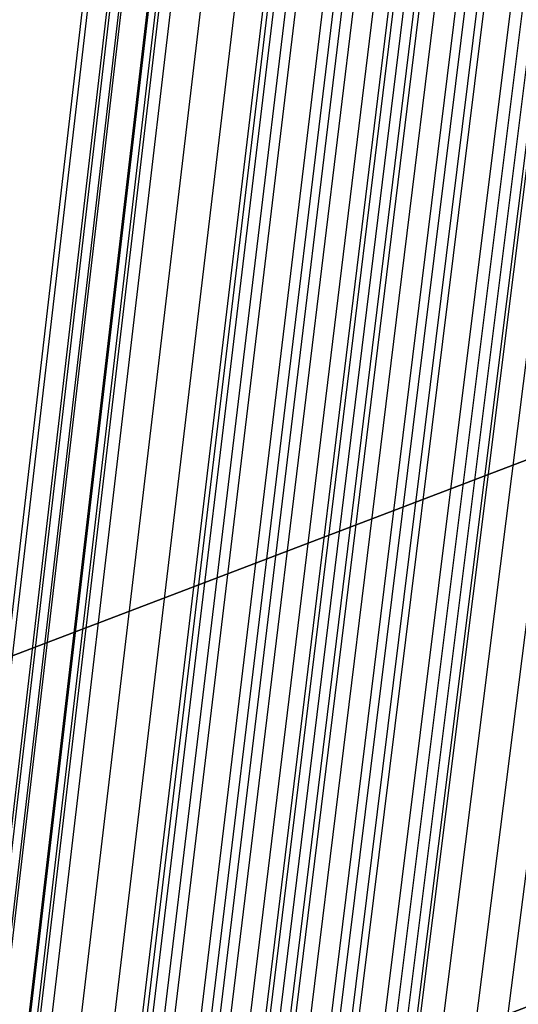
# Model space of a CAD drawing. Units: millimetres. Extents: x 39738 to 327237, y 422363 to 626787.
# Drawn here: x 170249 to 170550, y 569430 to 570025 of the extents above; entities that cross this region are included whole.
import ezdxf

# ---------------------------------------------------------------- set-up
doc = ezdxf.new("R2010")
doc.units = ezdxf.units.MM
doc.header["$LTSCALE"] = 10000
doc.layers.add('FP_PAVE', color=7, linetype='CONTINUOUS', true_color=0xc9c9c9)
doc.layers.add('FP_PIPERACK', color=253, linetype='CONTINUOUS')
doc.layers.add('FPW_SIMLY', color=7, linetype='CONTINUOUS')

msp = doc.modelspace()

# ---------------------------------------------------------------- linework, layer by layer
at = {"layer": 'FP_PAVE'}
for points in [[(121985.73, 551259.44), (121985.73, 591270.01), (242783.83, 597270.01)], [(122083.85, 550744.38), (121985.73, 551259.44), (242783.83, 597270.01)], [(122136.31, 550089.39), (122083.85, 550744.38), (242783.83, 597270.01)], [(122346.12, 549303.4), (122136.31, 550089.39), (242783.83, 597270.01)], [(122635.57, 548589.54), (122346.12, 549303.4), (242783.83, 597270.01)], [(122897.84, 548065.55), (122635.57, 548589.54), (242783.83, 597270.01)], [(123238.79, 547672.56), (122897.84, 548065.55), (242783.83, 597270.01)], [(123632.19, 547200.97), (123238.79, 547672.56), (242783.83, 597270.01)], [(124025.6, 546807.97), (123632.19, 547200.97), (242783.83, 597270.01)], [(124419, 546493.58), (124025.6, 546807.97), (242783.83, 597270.01)], [(124943.54, 546100.58), (124419, 546493.58), (242783.83, 597270.01)], [(125468.07, 545890.99), (124943.54, 546100.58), (242783.83, 597270.01)], [(126123.75, 545576.59), (125468.07, 545890.99), (242783.83, 597270.01)], [(126719.82, 545409.76), (126123.75, 545576.59), (242783.83, 597270.01)], [(127458.64, 545290.54), (126697.09, 545421.11), (242783.83, 597270.01)], [(127985.73, 545259.44), (127350.66, 545296.21), (242783.83, 597270.01)], [(242783.84, 545259.44), (127985.73, 545259.44), (242783.83, 597270.01)]]:
    msp.add_3dface(points, dxfattribs=at)
at = {"layer": 'FP_PIPERACK'}
for points in [[(232033.83, 577509.44, 4900), (126735.73, 577509.44, 4900), (126735.73, 569009.44, 4900), (232033.83, 569009.44, 4900)], [(126735.73, 577509.44, 4500), (232033.83, 577509.44, 4500), (232033.83, 569009.44, 4500), (126735.73, 569009.44, 4500)], [(232033.83, 577509.44, 5900), (126735.73, 577509.44, 5900), (126735.73, 569009.44, 5900), (232033.83, 569009.44, 5900)], [(126735.73, 577509.44, 5500), (232033.83, 577509.44, 5500), (232033.83, 569009.44, 5500), (126735.73, 569009.44, 5500)], [(232033.83, 577509.44, 6900), (126735.73, 577509.44, 6900), (126735.73, 569009.44, 6900), (232033.83, 569009.44, 6900)], [(126735.73, 577509.44, 6500), (232033.83, 577509.44, 6500), (232033.83, 569009.44, 6500), (126735.73, 569009.44, 6500)]]:
    msp.add_3dface(points, dxfattribs=at)
at = {"layer": 'FPW_SIMLY', "color": 4}
for points in [[(169249.93, 560656.29, 15165.01), (169535.41, 563288.08, 16357.54), (169821.31, 565858.41, 17424.32), (170107.62, 568369.75, 18368.55), (170394.32, 570824.43, 19193.28), (170681.39, 573224.7, 19901.47), (170968.82, 575572.73, 20495.92), (171256.6, 577870.58, 20979.31), (171544.71, 580120.19, 21354.22), (171833.13, 582323.41, 21623.08), (172121.87, 584481.97, 21788.24), (172410.9, 586597.49, 21851.93), (172700.21, 588671.46, 21816.29), (172989.8, 590705.25, 21683.39), (173279.66, 592700.1, 21455.22), (173569.78, 594657.16, 21133.73), (173860.15, 596577.43, 20720.82), (174150.77, 598461.83, 20218.37), (174441.63, 600311.18, 19628.24), (174732.72, 602126.21, 18952.3), (175024.05, 603907.59, 18192.41), (175315.6, 605655.93, 17350.44)], [(169323.43, 560647.05, 15176.82), (169618.2, 563277.68, 16370.89), (169913.11, 565846.91, 17439.17), (170208.17, 568357.17, 18384.87), (170503.37, 570810.82, 19211.05), (170798.71, 573210.1, 19920.65), (171094.17, 575557.17, 20516.48), (171389.76, 577854.1, 21001.24), (171685.47, 580102.83, 21377.47), (171981.29, 582305.21, 21647.64), (172277.23, 584462.97, 21814.08), (172573.27, 586577.73, 21879.02), (172869.42, 588650.96, 21844.61), (173165.66, 590684.06, 21712.91), (173462, 592678.25, 21485.92), (173758.43, 594634.68, 21165.58), (174054.96, 596554.37, 20753.8), (174351.58, 598438.21, 20252.44), (174648.28, 600287.03, 19663.39), (174945.06, 602101.57, 18988.49), (175241.93, 603882.48, 18229.6), (175538.89, 605630.38, 17388.62)], [(169406.42, 560647.08, 15176.84), (169711.66, 563277.74, 16370.92), (170016.74, 565846.99, 17439.22), (170321.68, 568357.28, 18384.93), (170626.48, 570810.97, 19211.13), (170931.15, 573210.3, 19920.75), (171235.68, 575557.43, 20516.61), (171540.09, 577854.41, 21001.39), (171844.38, 580103.21, 21377.65), (172148.56, 582305.67, 21647.85), (172452.63, 584463.52, 21814.31), (172756.58, 586578.36, 21879.28), (173060.44, 588651.7, 21844.9), (173364.2, 590684.9, 21713.23), (173667.86, 592679.21, 21486.27), (173971.42, 594635.76, 21165.95), (174274.9, 596555.57, 20754.19), (174578.28, 598439.55, 20252.85), (174881.58, 600288.51, 19663.82), (175184.79, 602103.19, 18988.93), (175487.92, 603884.24, 18230.06), (175790.97, 605632.29, 17389.08)], [(169364.93, 560617.69, 15212.82), (169664.93, 563244.62, 16411.55), (169964.93, 565810.27, 17484.4), (170264.93, 568317.06, 18434.56), (170564.93, 570767.34, 19265.1), (170864.93, 573163.37, 19978.97), (171164.93, 575507.29, 20578.98), (171464.93, 577801.17, 21067.82), (171764.93, 580046.95, 21448.06), (172064.93, 582246.48, 21722.15), (172364.93, 584401.49, 21892.44), (172664.93, 586513.59, 21961.14), (172964.93, 588584.27, 21930.42), (173264.93, 590614.91, 21802.33), (173564.93, 592606.74, 21578.87), (173864.93, 594560.9, 21261.99), (174164.93, 596478.41, 20853.58), (174464.93, 598360.16, 20355.53), (174764.93, 600206.99, 19769.7), (175064.93, 602019.61, 19097.95), (175364.93, 603798.69, 18342.14), (175664.93, 605544.84, 17504.13)], [(169465.1, 560609.4, 15222.63), (169777.74, 563235.31, 16422.65), (170090.02, 565799.96, 17496.75), (170401.95, 568305.8, 18448.14), (170713.54, 570755.17, 19279.89), (171024.8, 573150.32, 19994.94), (171335.75, 575493.41, 20596.11), (171646.4, 577786.49, 21086.09), (171956.76, 580031.51, 21467.46), (172266.84, 582230.31, 21742.64), (172576.66, 584384.63, 21914), (172886.21, 586496.07, 21983.76), (173195.52, 588566.14, 21954.07), (173504.59, 590596.19, 21827), (173813.43, 592587.47, 21604.53), (174122.04, 594541.11, 21288.61), (174430.43, 596458.13, 20881.15), (174738.61, 598339.44, 20384.03), (175046.57, 600185.84, 19799.09), (175354.34, 601998.06, 19128.21), (175661.9, 603776.78, 18373.24), (175969.26, 605522.58, 17536.06)], [(169264.76, 560609.31, 15222.58), (169552.11, 563235.17, 16422.57), (169839.83, 565799.77, 17496.64), (170127.9, 568305.53, 18447.99), (170416.32, 570754.81, 19279.69), (170705.06, 573149.85, 19994.7), (170994.11, 575492.8, 20595.81), (171283.46, 577785.73, 21085.73), (171573.1, 580030.58, 21467.03), (171863.02, 582229.2, 21742.15), (172153.21, 584383.32, 21913.44), (172443.65, 586494.54, 21983.13), (172734.34, 588564.36, 21953.37), (173025.27, 590594.15, 21826.23), (173316.44, 592585.15, 21603.69), (173607.83, 594538.5, 21287.72), (173899.44, 596455.22, 20880.2), (174191.27, 598336.2, 20383.02), (174483.3, 600182.27, 19798.04), (174775.54, 601994.15, 19127.13), (175067.98, 603772.51, 18372.13), (175360.62, 605517.95, 17534.93)], [(169419.14, 560582.87, 15255.12), (169725.98, 563205.42, 16459.34), (170032.63, 565766.82, 17537.55), (170339.08, 568269.5, 18492.95), (170645.35, 570715.79, 19328.62), (170951.45, 573107.96, 20047.51), (171257.38, 575448.15, 20652.43), (171563.14, 577738.41, 21146.08), (171868.75, 579980.7, 21531.03), (172174.2, 582176.85, 21809.74), (172479.51, 584328.6, 21984.54), (172784.69, 586437.56, 22057.67), (173089.73, 588505.22, 22031.28), (173394.63, 590532.94, 21907.44), (173699.42, 592521.98, 21688.14), (174004.08, 594473.45, 21375.32), (174308.62, 596388.38, 20970.89), (174613.04, 598267.67, 20476.73), (174917.36, 600112.13, 19894.69), (175221.56, 601922.49, 19226.64), (175525.65, 603699.4, 18474.43), (175829.64, 605443.48, 17639.94)], [(169310.71, 560582.82, 15255.09), (169603.87, 563205.35, 16459.3), (169897.22, 565766.72, 17537.49), (170190.77, 568269.35, 18492.87), (170484.5, 570715.6, 19328.52), (170778.41, 573107.7, 20047.37), (171072.48, 575447.82, 20652.27), (171366.72, 577738, 21145.88), (171661.11, 579980.2, 21530.8), (171955.65, 582176.25, 21809.47), (172250.34, 584327.89, 21984.23), (172545.17, 586436.73, 22057.32), (172840.13, 588504.26, 22030.9), (173135.22, 590531.84, 21907.02), (173430.44, 592520.72, 21687.68), (173725.78, 594472.04, 21374.83), (174021.24, 596386.8, 20970.37), (174316.81, 598265.91, 20476.18), (174612.5, 600110.19, 19894.12), (174908.3, 601920.37, 19226.05), (175204.21, 603697.09, 18473.82), (175500.23, 605440.97, 17639.33)], [(169364.93, 560582.9, 15255.15), (169664.93, 563205.44, 16459.37), (169964.93, 565766.83, 17537.58), (170264.93, 568269.49, 18492.97), (170564.93, 570715.77, 19328.64), (170864.93, 573107.91, 20047.51), (171164.93, 575448.07, 20652.43), (171464.93, 577738.3, 21146.07), (171764.93, 579980.55, 21531), (172064.93, 582176.66, 21809.7), (172364.93, 584328.36, 21984.48), (172664.93, 586437.26, 22057.6), (172964.93, 588504.86, 22031.2), (173264.93, 590532.52, 21907.34), (173564.93, 592521.48, 21688.03), (173864.93, 594472.88, 21375.2), (174164.93, 596387.73, 20970.76), (174464.93, 598266.94, 20476.58), (174764.93, 600111.31, 19894.53), (175064.93, 601921.58, 19226.48), (175364.93, 603698.41, 18474.27), (175664.93, 605442.39, 17639.78)], [(169264.76, 560555.98, 15287.32), (169552.11, 563175.11, 16495.7), (169839.83, 565733.18, 17577.96), (170127.9, 568232.62, 18537.32), (170416.32, 570675.75, 19376.85), (170705.06, 573064.84, 20099.51), (170994.11, 575402.02, 20708.12), (171283.46, 577689.35, 21205.38), (171573.1, 579928.79, 21593.85), (171863.02, 582122.16, 21876.01), (172153.2, 584271.2, 22054.18), (172443.64, 586377.52, 22130.62), (172734.33, 588442.61, 22107.47), (173025.26, 590467.83, 21986.8), (173316.43, 592454.44, 21770.6), (173607.82, 594403.56, 21460.82), (173899.43, 596316.19, 21059.37), (174191.25, 598193.26, 20568.11), (174483.28, 600035.57, 19988.92), (174775.52, 601843.85, 19323.66), (175067.96, 603618.75, 18574.17), (175360.59, 605360.87, 17742.35)], [(169364.93, 560548, 15297.4), (169664.93, 563166.15, 16507.1), (169964.93, 565723.27, 17590.65), (170264.93, 568221.79, 18551.27), (170564.93, 570664.05, 19392.04), (170864.93, 573052.29, 20115.92), (171164.93, 575388.67, 20725.72), (171464.93, 577675.24, 21224.15), (171764.93, 579913.94, 21613.77), (172064.93, 582106.62, 21897.05), (172364.93, 584255.01, 22076.33), (172664.93, 586360.7, 22153.85), (172964.93, 588425.2, 22131.77), (173264.93, 590449.87, 22012.13), (173564.93, 592435.96, 21796.95), (173864.93, 594384.59, 21488.17), (174164.93, 596296.77, 21087.69), (174464.93, 598173.42, 20597.38), (174764.93, 600015.33, 20019.11), (175064.93, 601823.24, 19354.74), (175364.93, 603597.8, 18606.13), (175664.93, 605339.61, 17775.15)], [(169406.42, 560518.32, 15333.13), (169711.66, 563132.74, 16547.46), (170016.74, 565686.23, 17635.54), (170321.68, 568181.25, 18600.59), (170626.48, 570620.11, 19445.69), (170931.15, 573005.06, 20173.8), (171235.68, 575338.25, 20787.75), (171540.1, 577621.73, 21290.24), (171844.39, 579857.45, 21683.84), (172148.56, 582047.25, 21971.02), (172452.63, 584192.85, 22154.11), (172756.59, 586295.86, 22235.37), (173060.45, 588357.78, 22216.95), (173364.2, 590379.96, 22100.9), (173667.87, 592363.65, 21889.23), (173971.43, 594309.98, 21583.88), (174274.91, 596219.96, 21186.76), (174578.3, 598094.49, 20699.73), (174881.6, 599934.37, 20124.67), (175184.82, 601740.34, 19463.43), (175487.95, 603513.04, 18717.86), (175791, 605253.07, 17889.85)], [(169323.43, 560518.29, 15333.11), (169618.2, 563132.68, 16547.43), (169913.11, 565686.16, 17635.49), (170208.17, 568181.13, 18600.53), (170503.37, 570619.96, 19445.61), (170798.71, 573004.86, 20173.7), (171094.17, 575338, 20787.63), (171389.76, 577621.42, 21290.09), (171685.47, 579857.07, 21683.66), (171981.29, 582046.79, 21970.81), (172277.23, 584192.31, 22153.88), (172573.27, 586295.22, 22235.11), (172869.41, 588357.04, 22216.65), (173165.65, 590379.11, 22100.57), (173461.99, 592362.69, 21888.87), (173758.42, 594308.89, 21583.5), (174054.95, 596218.74, 21186.35), (174351.56, 598093.14, 20699.31), (174648.26, 599932.89, 20124.22), (174945.04, 601738.71, 19462.97), (175241.91, 603511.27, 18717.39), (175538.86, 605251.15, 17889.37)], [(169249.93, 560508.47, 15344.44), (169535.41, 563121.61, 16560.22), (169821.31, 565673.86, 17649.71), (170107.62, 568167.65, 18616.13), (170394.32, 570605.31, 19462.57), (170681.39, 572989.08, 20191.98), (170968.82, 575321.11, 20807.2), (171256.59, 577603.45, 21310.92), (171544.7, 579838.04, 21705.73), (171833.12, 582026.73, 21994.09), (172121.85, 584171.23, 22178.33), (172410.88, 586273.16, 22260.72), (172700.19, 588334.01, 22243.39), (172989.78, 590355.15, 22128.43), (173279.63, 592337.81, 21917.81), (173569.74, 594283.13, 21613.5), (173860.11, 596192.11, 21217.4), (174150.72, 598065.67, 20731.37), (174441.57, 599904.6, 20157.29), (174732.65, 601709.63, 19497.01), (175023.97, 603481.41, 18752.39), (175315.51, 605220.54, 17925.3)], [(169364.93, 560477.9, 15381.63), (169664.93, 563087.21, 16602.24), (169964.93, 565635.75, 17696.45), (170264.93, 568125.95, 18667.49), (170564.93, 570560.13, 19518.45), (170864.93, 572940.55, 20252.29), (171164.93, 575269.34, 20871.84), (171464.93, 577548.55, 21379.82), (171764.93, 579780.13, 21778.79), (172064.93, 581965.91, 22071.22), (172364.93, 584107.63, 22259.46), (172664.93, 586206.87, 22345.76), (172964.93, 588265.15, 22332.27), (173264.93, 590283.81, 22221.06), (173564.93, 592264.11, 22014.13), (173864.93, 594207.16, 21713.41), (174164.93, 596113.99, 21320.82), (174464.93, 597985.48, 20838.23), (174764.93, 599822.44, 20267.5), (175064.93, 601625.6, 19610.49), (175364.93, 603395.6, 18869.05), (175664.93, 605133.04, 18045.06)], [(169244.45, 560466.14, 15395.07), (169529.24, 563073.93, 16617.41), (169814.48, 565621, 17713.3), (170100.13, 568109.76, 18685.99), (170386.2, 570542.55, 19538.55), (170672.65, 572921.58, 20273.95), (170959.49, 575249.03, 20895.03), (171246.68, 577526.92, 21404.49), (171534.22, 579757.2, 21804.91), (171822.09, 581941.72, 22098.76), (172110.28, 584082.19, 22288.4), (172398.79, 586180.22, 22376.06), (172687.59, 588237.3, 22363.9), (172976.68, 590254.8, 22253.99), (173266.05, 592233.96, 22048.34), (173555.69, 594175.9, 21748.87), (173845.59, 596081.63, 21357.51), (174135.75, 597952.06, 20876.12), (174426.16, 599787.99, 20306.57), (174716.82, 601590.14, 19650.71), (175007.72, 603359.16, 18910.4), (175298.86, 605095.64, 18087.52)], [(169322.62, 560445.36, 15420.35), (169617.28, 563050.55, 16645.97), (169912.1, 565595.1, 17745.08), (170207.06, 568081.42, 18720.9), (170502.17, 570511.84, 19576.53), (170797.41, 572888.6, 20314.95), (171092.78, 575213.84, 20938.97), (171388.29, 577489.61, 21451.32), (171683.91, 579717.84, 21854.57), (171979.65, 581900.38, 22151.19), (172275.51, 584038.95, 22343.54), (172571.47, 586135.16, 22433.87), (172867.54, 588190.49, 22424.32), (173163.7, 590206.31, 22316.96), (173459.97, 592183.86, 22113.81), (173756.33, 594124.26, 21816.79), (174052.79, 596028.53, 21427.82), (174349.33, 597897.56, 20948.76), (174645.96, 599732.15, 20381.49), (174942.68, 601533.03, 19727.85), (175239.48, 603300.83, 18989.71), (175536.37, 605036.16, 18168.94)], [(169407.23, 560445.39, 15420.37), (169712.57, 563050.6, 16646), (170017.76, 565595.18, 17745.12), (170322.8, 568081.53, 18720.96), (170627.69, 570511.99, 19576.62), (170932.45, 572888.8, 20315.05), (171237.07, 575214.1, 20939.1), (171541.57, 577489.93, 21451.47), (171845.94, 579718.23, 21854.75), (172150.2, 581900.85, 22151.41), (172454.35, 584039.51, 22343.79), (172758.39, 586135.81, 22434.14), (173062.32, 588191.24, 22424.63), (173366.15, 590207.17, 22317.3), (173669.89, 592184.84, 22114.17), (173973.53, 594125.37, 21817.19), (174277.07, 596029.77, 21428.24), (174580.53, 597898.93, 20949.21), (174883.9, 599733.67, 20381.96), (175187.18, 601534.69, 19728.33), (175490.37, 603302.65, 18990.21), (175793.49, 605038.13, 18169.44)], [(169261.2, 560420.61, 15449.38), (169548.1, 563022.67, 16678.75), (169835.39, 565564.17, 17781.53), (170123.04, 568047.53, 18760.93), (170411.04, 570475.07, 19620.06), (170699.38, 572849.04, 20361.89), (170988.04, 575171.56, 20989.26), (171277.01, 577444.68, 21504.88), (171566.28, 579670.35, 21911.33), (171855.84, 581850.4, 22211.09), (172145.67, 583986.55, 22406.51), (172435.77, 586080.41, 22499.84), (172726.13, 588133.46, 22493.23), (173016.73, 590147.08, 22388.76), (173307.58, 592122.49, 22188.43), (173598.66, 594060.84, 21894.18), (173889.96, 595963.11, 21507.91), (174181.49, 597830.21, 21031.5), (174473.23, 599662.95, 20466.81), (174765.18, 601462.04, 19815.7), (175057.34, 603228.12, 19080.03), (175349.71, 604961.78, 18261.66)], [(169364.93, 560407.39, 15465.5), (169664.93, 563007.8, 16696.97), (169964.93, 565547.71, 17801.8), (170264.93, 568029.54, 18783.22), (170564.93, 570455.61, 19644.32), (170864.93, 572828.15, 20388.09), (171164.93, 575149.3, 21017.35), (171464.93, 577421.11, 21534.82), (171764.93, 579645.52, 21943.1), (172064.93, 581824.36, 22244.64), (172364.93, 583959.35, 22441.81), (172664.93, 586052.11, 22536.86), (172964.93, 588104.11, 22531.93), (173264.93, 590116.73, 22429.11), (173564.93, 592091.2, 22230.39), (173864.93, 594028.64, 21937.71), (174164.93, 595930.06, 21552.99), (174464.93, 597796.36, 21078.08), (174764.93, 599628.34, 20514.86), (175064.93, 601426.71, 19865.18), (175364.93, 603192.11, 19130.9), (175664.93, 604925.14, 18313.88)], [(169211.6, 560396.6, 15477.3), (169492.24, 562995.62, 16710.29), (169773.45, 565534.17, 17816.59), (170055.19, 568014.67, 18799.44), (170337.46, 570439.42, 19661.94), (170620.22, 572810.68, 20407.06), (170903.46, 575130.57, 21037.65), (171187.16, 577401.14, 21556.41), (171471.3, 579624.32, 21965.95), (171755.86, 581801.96, 22268.72), (172040.83, 583935.77, 22467.1), (172326.2, 586027.36, 22563.32), (172611.95, 588078.22, 22559.55), (172898.06, 590089.7, 22457.85), (173184.52, 592063.06, 22260.24), (173471.33, 593999.42, 21968.65), (173758.48, 595899.77, 21584.98), (174045.95, 597765.02, 21111.12), (174333.74, 599595.97, 20548.92), (174621.85, 601393.34, 19900.24), (174910.26, 603157.76, 19166.95), (175198.97, 604889.83, 18350.9)], [(169270.51, 560380.94, 15496.35), (169558.59, 562978, 16731.81), (169847.01, 565514.65, 17840.53), (170135.77, 567993.3, 18825.75), (170424.85, 570416.28, 19690.56), (170714.23, 572785.82, 20437.96), (171003.91, 575104.05, 21070.76), (171293.88, 577373.01, 21591.71), (171584.11, 579594.66, 22003.37), (171874.6, 581770.8, 22308.24), (172165.35, 583903.18, 22508.66), (172456.34, 585993.4, 22606.89), (172747.56, 588042.94, 22605.08), (173039, 590053.16, 22505.31), (173330.67, 592025.31, 22309.58), (173622.55, 593960.5, 22019.84), (173914.63, 595859.75, 21637.98), (174206.91, 597723.94, 21165.88), (174499.39, 599553.89, 20605.4), (174792.07, 601350.3, 19958.4), (175084.93, 603113.81, 19226.73), (175377.98, 604845, 18412.27)], [(169333.05, 560372.97, 15506.07), (169629.02, 562969.04, 16742.8), (169925.11, 565504.73, 17852.76), (170221.32, 567982.46, 18839.19), (170517.63, 570404.55, 19705.19), (170814.04, 572773.22, 20453.75), (171110.56, 575090.63, 21087.7), (171407.17, 577358.8, 21609.76), (171703.87, 579579.68, 22022.53), (172000.66, 581755.1, 22328.47), (172297.54, 583886.79, 22529.94), (172594.49, 585976.34, 22629.21), (172891.53, 588025.24, 22628.42), (173188.64, 590034.86, 22529.64), (173485.83, 592006.44, 22334.89), (173783.08, 593941.09, 22046.09), (174080.41, 595839.82, 21665.16), (174377.8, 597703.53, 21193.97), (174675.26, 599533.02, 20634.37), (174972.79, 601329, 19988.23), (175270.38, 603092.1, 19257.41), (175568.03, 604822.91, 18443.76)], [(169396.81, 560373, 15506.09), (169700.83, 562969.08, 16742.82), (170004.74, 565504.79, 17852.79), (170308.54, 567982.54, 18839.23), (170612.23, 570404.66, 19705.26), (170915.81, 572773.38, 20453.83), (171219.3, 575090.82, 21087.8), (171522.68, 577359.04, 21609.88), (171825.98, 579579.98, 22022.67), (172129.19, 581755.46, 22328.63), (172432.32, 583887.21, 22530.13), (172735.36, 585976.83, 22629.42), (173038.33, 588025.81, 22628.66), (173341.21, 590035.52, 22529.9), (173644.03, 592007.18, 22335.17), (173946.77, 593941.93, 22046.39), (174249.45, 595840.76, 21665.48), (174552.05, 597704.58, 21194.31), (174854.59, 599534.17, 20634.73), (175157.07, 601330.26, 19988.6), (175459.48, 603093.47, 19257.79), (175761.83, 604824.41, 18444.15)], [(169219.71, 560354.97, 15526.44), (169501.38, 562948.74, 16765.79), (169783.58, 565482.2, 17878.32), (170066.29, 567957.75, 18867.24), (170349.49, 570377.72, 19735.69), (170633.16, 572744.33, 20486.63), (170917.29, 575059.71, 21122.91), (171201.85, 577325.91, 21647.24), (171486.83, 579544.87, 22062.23), (171772.21, 581718.41, 22370.35), (172057.98, 583848.26, 22573.95), (172344.11, 585936.03, 22675.3), (172630.61, 587983.19, 22676.55), (172917.46, 589991.11, 22579.78), (173204.64, 591961.04, 22386.98), (173492.14, 593894.09, 22100.1), (173779.97, 595791.26, 21721.05), (174068.1, 597653.45, 21251.69), (174356.53, 599481.47, 20693.9), (174645.26, 601276.02, 20049.52), (174934.28, 603037.74, 19320.41), (175223.59, 604767.21, 18508.45)], [(169290.9, 560341.12, 15543.31), (169581.55, 562933.16, 16784.85), (169872.48, 565464.94, 17899.52), (170163.66, 567938.87, 18890.54), (170455.1, 570357.28, 19761.04), (170746.77, 572722.37, 20513.99), (171038.68, 575036.3, 21152.24), (171330.81, 577301.1, 21678.51), (171623.15, 579518.7, 22095.4), (171915.7, 581690.95, 22405.37), (172208.44, 583819.55, 22610.79), (172501.37, 585906.12, 22713.93), (172794.49, 587952.14, 22716.92), (173087.78, 589958.97, 22621.86), (173381.25, 591927.85, 22430.74), (173674.88, 593859.9, 22145.5), (173968.67, 595756.12, 21768.05), (174262.62, 597617.41, 21300.26), (174556.72, 599444.57, 20743.99), (174850.97, 601238.3, 20101.1), (175145.37, 602999.25, 19373.44), (175439.92, 604727.99, 18562.89)], [(169364.93, 560336.47, 15549.01), (169664.93, 562927.93, 16791.3), (169964.93, 565459.16, 17906.7), (170264.93, 567932.57, 18898.45), (170564.93, 570350.46, 19769.66), (170864.93, 572715.08, 20523.3), (171164.93, 575028.55, 21162.23), (171464.93, 577292.91, 21689.17), (171764.93, 579510.1, 22106.71), (172064.93, 581681.95, 22417.33), (172364.93, 583810.19, 22623.38), (172664.93, 585896.41, 22727.14), (172964.93, 587942.1, 22730.74), (173264.93, 589948.63, 22636.28), (173564.93, 591917.22, 22445.74), (173864.93, 593849.01, 22161.07), (174164.93, 595744.99, 21784.17), (174464.93, 597606.06, 21316.93), (174764.93, 599433.01, 20761.19), (175064.93, 601226.56, 20118.81), (175364.93, 602987.33, 19391.65), (175664.93, 604715.92, 18581.58)], [(169364.93, 560824.24, 14956.95), (169664.93, 563477.22, 16122.54), (169964.93, 566068.13, 17163), (170264.93, 568599.43, 18081.5), (170564.93, 571073.49, 18881.09), (170864.93, 573492.56, 19564.69), (171164.93, 575858.82, 20135.08), (171464.93, 578174.35, 20594.94), (171764.93, 580441.09, 20946.8), (172064.93, 582660.9, 21193.1), (172364.93, 584835.53, 21336.17), (172664.93, 586966.58, 21378.22), (172964.93, 589055.55, 21321.39), (173264.93, 591103.82, 21167.74), (173564.93, 593112.65, 20919.26), (173864.93, 595083.16, 20577.9), (174164.93, 597016.39, 20145.56), (174464.93, 598913.25, 19624.11), (174764.93, 600774.57, 19015.43), (175064.93, 602601.11, 18321.37), (175364.93, 604393.54, 17543.8)], [(169290.9, 560819.52, 14962.62), (169581.55, 563471.89, 16128.94), (169872.48, 566062.21, 17170.1), (170163.66, 568592.93, 18089.3), (170455.1, 571066.41, 18889.56), (170746.78, 573484.92, 19573.81), (171038.69, 575850.63, 20144.84), (171330.82, 578165.6, 20605.32), (171623.17, 580431.81, 20957.79), (171915.72, 582651.09, 21204.69), (172208.47, 584825.2, 21348.33), (172501.41, 586955.73, 21390.95), (172794.53, 589044.2, 21334.68), (173087.84, 591091.98, 21181.58), (173381.31, 593100.32, 20933.63), (173674.95, 595070.35, 20592.79), (173968.76, 597003.11, 20160.96), (174262.73, 598899.51, 19640.02), (174556.85, 600760.39, 19031.83), (174851.12, 602586.48, 18338.26), (175145.55, 604378.48, 17561.16)], [(169438.96, 560819.58, 14962.66), (169748.3, 563471.99, 16128.99), (170057.38, 566062.35, 17170.18), (170366.19, 568593.13, 18089.4), (170674.75, 571066.67, 18889.7), (170983.08, 573485.27, 19573.99), (171291.17, 575851.07, 20145.06), (171599.04, 578166.16, 20605.58), (171906.69, 580432.48, 20958.09), (172214.14, 582651.91, 21205.04), (172521.39, 584826.16, 21348.73), (172828.45, 586956.86, 21391.4), (173135.33, 589045.51, 21335.17), (173442.03, 591093.47, 21182.12), (173748.55, 593102.01, 20934.22), (174054.91, 595072.26, 20593.42), (174361.1, 597005.24, 20161.62), (174667.14, 598901.88, 19640.71), (174973.01, 600762.99, 19032.55), (175278.74, 602589.34, 18339), (175584.32, 604381.59, 17561.93)], [(169333.05, 560789.05, 15001.03), (169629.02, 563437.59, 16172.32), (169925.11, 566024.2, 17218.36), (170221.32, 568551.31, 18142.31), (170517.63, 571021.3, 18947.22), (170814.05, 573436.44, 19636.03), (171110.56, 575798.88, 20211.52), (171407.17, 578110.69, 20676.36), (171703.88, 580373.84, 21033.1), (172000.67, 582590.18, 21284.18), (172297.55, 584761.43, 21431.92), (172594.51, 586889.22, 21478.55), (172891.54, 588975.05, 21426.21), (173188.66, 591020.28, 21276.95), (173485.85, 593026.17, 21032.78), (173783.11, 594993.86, 20695.62), (174080.44, 596924.36, 20267.39), (174377.85, 598818.61, 19749.96), (174675.31, 600677.42, 19145.21), (174972.85, 602501.54, 18454.98), (175270.44, 604291.64, 17681.16)], [(169396.81, 560789.08, 15001.04), (169700.83, 563437.64, 16172.35), (170004.74, 566024.26, 17218.39), (170308.54, 568551.4, 18142.35), (170612.22, 571021.42, 18947.28), (170915.81, 573436.59, 19636.1), (171219.29, 575799.07, 20211.61), (171522.68, 578110.93, 20676.47), (171825.98, 580374.13, 21033.23), (172129.19, 582590.53, 21284.33), (172432.31, 584761.85, 21432.09), (172735.35, 586889.71, 21478.75), (173038.31, 588975.61, 21426.42), (173341.2, 591020.92, 21277.19), (173644.01, 593026.9, 21033.03), (173946.74, 594994.68, 20695.89), (174249.41, 596925.28, 20267.68), (174552.01, 598819.63, 19750.27), (174854.54, 600678.55, 19145.52), (175157.01, 602502.77, 18455.31), (175459.41, 604292.99, 17681.49)], [(169459.34, 560781.11, 15010.76), (169771.27, 563428.67, 16183.33), (170082.84, 566014.34, 17230.61), (170394.08, 568540.55, 18155.79), (170705, 571009.68, 18961.91), (171015.62, 573423.99, 19651.89), (171325.94, 575785.65, 20228.54), (171635.97, 578096.72, 20694.51), (171945.73, 580359.16, 21052.37), (172255.24, 582574.83, 21304.54), (172564.49, 584745.45, 21453.36), (172873.49, 586872.65, 21501.04), (173182.26, 588957.92, 21449.73), (173490.81, 591002.63, 21301.48), (173799.13, 593008.03, 21058.29), (174107.24, 594975.27, 20722.1), (174415.14, 596905.36, 20294.81), (174722.84, 598799.21, 19778.3), (175030.34, 600657.67, 19174.43), (175337.65, 602481.46, 18485.08), (175644.76, 604271.26, 17712.09)], [(169270.51, 560781.03, 15010.72), (169558.59, 563428.55, 16183.26), (169847.01, 566014.16, 17230.51), (170135.77, 568540.3, 18155.65), (170424.85, 571009.34, 18961.73), (170714.24, 573423.55, 19651.67), (171003.92, 575785.08, 20228.26), (171293.89, 578096.01, 20694.18), (171584.12, 580358.3, 21051.98), (171874.62, 582573.79, 21304.09), (172165.38, 584744.22, 21452.85), (172456.37, 586871.21, 21500.47), (172747.6, 588956.25, 21449.1), (173039.06, 591000.72, 21300.79), (173330.74, 593005.86, 21057.54), (173622.63, 594972.83, 20721.3), (173914.73, 596902.63, 20293.96), (174207.03, 598796.19, 19777.4), (174499.53, 600654.33, 19173.5), (174792.23, 602477.81, 18484.11), (175085.12, 604267.28, 17711.11)], [(169364.93, 560755.8, 15042.59), (169664.93, 563400.16, 16219.27), (169964.93, 565982.7, 17270.57), (170264.93, 568505.88, 18199.67), (170564.93, 570972.06, 19009.62), (170864.93, 573383.5, 19703.35), (171164.93, 575742.37, 20283.65), (171464.93, 578050.72, 20753.21), (171764.93, 580310.52, 21114.57), (172064.93, 582523.62, 21370.17), (172364.93, 584691.75, 21522.35), (172664.93, 586816.53, 21573.32), (172964.93, 588899.45, 21525.22), (173264.93, 590941.89, 21380.13), (173564.93, 592945.09, 21140.02), (173864.93, 594910.19, 20806.85), (174164.93, 596838.22, 20382.51), (174464.93, 598730.09, 19868.89), (174764.93, 600586.62, 19267.85), (175064.93, 602408.55, 18581.26), (175364.93, 604196.57, 17810.96)], [(169468.65, 560742.59, 15058.71), (169781.75, 563385.29, 16237.49), (170094.47, 565966.25, 17290.84), (170406.82, 568487.89, 18221.95), (170718.81, 570952.6, 19033.87), (171030.48, 573362.61, 19729.53), (171341.81, 575720.11, 20311.73), (171652.84, 578027.15, 20783.14), (171963.56, 580285.69, 21146.32), (172274, 582497.58, 21403.7), (172584.16, 584664.56, 21557.62), (172894.06, 586788.24, 21610.3), (173203.7, 588870.1, 21563.89), (173513.08, 590911.54, 21420.43), (173822.23, 592913.79, 21181.93), (174131.14, 594877.99, 20850.33), (174439.82, 596805.16, 20427.53), (174748.28, 598696.22, 19915.4), (175056.52, 600551.99, 19315.82), (175364.55, 602373.2, 18630.64), (175672.37, 604160.54, 17861.73)], [(169261.2, 560742.5, 15058.66), (169548.1, 563385.16, 16237.42), (169835.39, 565966.05, 17290.74), (170123.04, 568487.62, 18221.8), (170411.04, 570952.22, 19033.68), (170699.38, 573362.12, 19729.29), (170988.05, 575719.49, 20311.43), (171277.02, 578026.37, 20782.78), (171566.3, 580284.74, 21145.89), (171855.86, 582496.44, 21403.21), (172145.7, 584663.21, 21557.06), (172435.8, 586786.65, 21609.67), (172726.17, 588868.27, 21563.18), (173016.78, 590909.44, 21419.66), (173307.64, 592911.4, 21181.1), (173598.73, 594875.3, 20849.43), (173890.05, 596802.16, 20426.58), (174181.59, 598692.89, 19914.4), (174473.35, 600548.32, 19314.78), (174765.32, 602369.18, 18629.57), (175057.51, 604156.16, 17860.63)], [(169322.62, 560718.74, 15088.52), (169617.28, 563358.41, 16271.15), (169912.1, 565936.41, 17328.25), (170207.06, 568455.18, 18263.03), (170502.17, 570917.07, 19078.52), (170797.41, 573324.35, 19777.68), (171092.79, 575679.18, 20363.29), (171388.29, 577983.62, 20838.04), (171683.92, 580239.63, 21204.48), (171979.66, 582449.05, 21465.06), (172275.51, 584613.62, 21622.1), (172571.48, 586734.95, 21677.85), (172867.55, 588814.54, 21634.43), (173163.72, 590853.76, 21493.9), (173459.99, 592853.86, 21258.28), (173756.36, 594815.97, 20929.49), (174052.82, 596741.11, 20509.44), (174349.37, 598630.2, 20000.01), (174646, 600484.06, 19403.06), (174942.73, 602303.43, 18720.46), (175239.54, 604088.98, 17954.07)], [(169407.23, 560718.77, 15088.54), (169712.57, 563358.46, 16271.18), (170017.76, 565936.49, 17328.3), (170322.79, 568455.29, 18263.09), (170627.69, 570917.22, 19078.6), (170932.44, 573324.55, 19777.78), (171237.07, 575679.44, 20363.41), (171541.56, 577983.94, 20838.19), (171845.94, 580240.02, 21204.66), (172150.2, 582449.52, 21465.26), (172454.34, 584614.18, 21622.34), (172758.38, 586735.6, 21678.11), (173062.31, 588815.29, 21634.72), (173366.14, 590854.62, 21494.22), (173669.87, 592854.83, 21258.62), (173973.5, 594817.06, 20929.85), (174277.04, 596742.33, 20509.83), (174580.49, 598631.56, 20000.42), (174883.85, 600485.56, 19403.49), (175187.13, 602305.07, 18720.9), (175490.32, 604090.77, 17954.52)], [(169244.45, 560697.89, 15113.76), (169529.24, 563334.92, 16299.65), (169814.48, 565910.35, 17359.94), (170100.13, 568426.62, 18297.82), (170386.2, 570886.08, 19116.36), (170672.66, 573291, 19818.48), (170959.49, 575643.53, 20407), (171246.69, 577945.73, 20884.58), (171534.23, 580199.56, 21253.8), (171822.11, 582406.86, 21517.1), (172110.3, 584569.37, 21676.8), (172398.81, 586688.71, 21735.15), (172687.62, 588766.35, 21694.28), (172976.72, 590803.69, 21556.25), (173266.1, 592801.96, 21323.07), (173555.75, 594762.31, 20996.68), (173845.66, 596685.74, 20578.97), (174135.84, 598573.18, 20071.83), (174426.26, 600425.45, 19477.12), (174716.94, 602243.28, 18796.71), (175007.86, 604027.34, 18032.46)], [(169364.93, 560686.95, 15127.88), (169664.93, 563322.63, 16315.61), (169964.93, 565896.75, 17377.71), (170264.93, 568411.76, 18317.35), (170564.93, 570870.01, 19137.62), (170864.93, 573273.77, 19841.44), (171164.93, 575625.19, 20431.62), (171464.93, 577926.33, 20910.84), (171764.93, 580179.14, 21281.66), (172064.93, 582385.48, 21546.53), (172364.93, 584547.07, 21707.77), (172664.93, 586665.53, 21767.63), (172964.93, 588742.36, 21728.24), (173264.93, 590778.91, 21591.66), (173564.93, 592776.45, 21359.89), (173864.93, 594736.11, 21034.88), (174164.93, 596658.89, 20618.53), (174464.93, 598545.72, 20112.7), (174764.93, 600397.42, 19519.28), (175064.93, 602214.72, 18840.12), (175364.93, 603998.28, 18077.08)]]:
    msp.add_polyline3d(points, dxfattribs=at)

doc.saveas('drawing.dxf')
